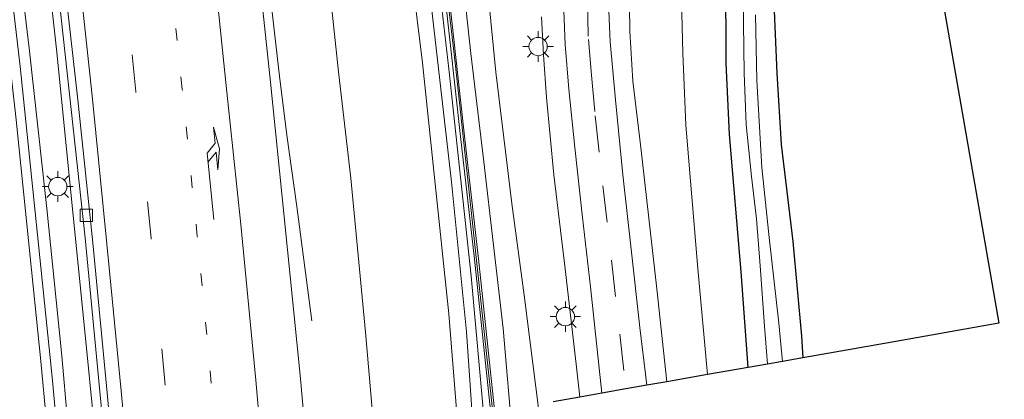
# Model space of a CAD drawing. Units: metres. Extents: x 200000 to 210000, y 374998 to 381253.
# Drawn here: x 206239 to 206320, y 376602 to 376633 of the extents above; entities that cross this region are included whole.
import ezdxf

# ---------------------------------------------------------------- set-up
doc = ezdxf.new("R2010")
doc.units = ezdxf.units.M
doc.linetypes.add('VW-1-3_STREEP', pattern=[4, 1, -3])
doc.linetypes.add('VW-3-9_STREEP', pattern=[12, 3, -9])
doc.layers.get('0').update_dxf_attribs({"lineweight": 25})
for name, color, linetype, lineweight in [('B-ME-BV-GELEIDECONSTRUCTIE-GELEIDERAIL-L-B1', 213, 'BV-GELEIDERAIL', 18), ('B-ME-GW-INSTEEKWATERGANG-L-B1', 10, 'Continuous', 25), ('B-ME-GW-KRUINLIJN-L-B1', 93, 'Continuous', 18), ('B-ME-GW-TEENLIJN-L-B1', 93, 'Continuous', 18), ('B-ME-IE-GRASLAND-GV-B6', 93, 'Continuous', 18), ('B-ME-IE-MEUBILAIR_WEGMEUBILAIR-LICHTMAST-S-B1', 8, 'Continuous', 18), ('B-ME-KG-KADASTRAAL-OPNAMEDTMGRENS-L-B1', 10, 'Continuous', 25), ('B-ME-KW-GELUIDSWERING-GV-B6', 8, 'Continuous', 18), ('B-ME-KW-SCHERM-L-B1', 8, 'Continuous', 18), ('B-ME-OG-WATER-GV-B6', 153, 'Continuous', 18), ('B-ME-VH-VERH_SOORT-BETON-OVERIG-GV-B6', 8, 'IE-TERREINAFSCHEIDING-NATUURLIJK-HOUTWAL', 18), ('B-ME-VH-VERH_SOORT-BITUMEN-GV-B6', 8, 'IE-TERREINAFSCHEIDING-NATUURLIJK-HOUTWAL', 18), ('B-ME-VH-VERH_SOORT-TEGELS-GV-B6', 8, 'Continuous', 18), ('B-ME-VV-KOLK-S-B1', 8, 'Continuous', 18), ('B-ME-VW-MARKERING-13STREEP-045-L-B1', 255, 'VW-1-3_STREEP', 18), ('B-ME-VW-MARKERING-39STREEP-015-L-B1', 255, 'VW-3-9_STREEP', 18), ('B-ME-VW-MARKERING-PIJLRE750-S-B1', 7, 'Continuous', 18), ('B-ME-VW-MARKERING-STREEP-015-L-B1', 7, 'Continuous', 18)]:
    doc.layers.add(name, color=color, linetype=linetype, lineweight=lineweight)
doc.linetypes.add('BV-GELEIDERAIL', pattern='A,10,-3,[108,NLCS.SHX,S=1,R=0,X=0,Y=0],-3', length=16)
doc.linetypes.add('IE-TERREINAFSCHEIDING-NATUURLIJK-HOUTWAL', pattern='A,7,-1.5,[67,NLCS.SHX,S=0.75,R=45,X=0,Y=0],-1.5,7,-1.5,[70,NLCS.SHX,S=0.75,R=0,X=0,Y=0],-1.5', length=20)

# ---------------------------------------------------------------- blocks, each defined once
blk = doc.blocks.new('kolk')
blk.add_lwpolyline([(-0.5, -0.5), (0.5, -0.5), (0.5, 0.5), (-0.5, 0.5)], close=True)
blk = doc.blocks.new('lantaarnpaal')
for p, q in [((-0.884, 0.884), (-0.53, 0.53)), ((0, 0.75), (0, 1.25)), ((0.53, 0.53), (0.884, 0.884)), ((-0.75, 0), (-1.25, 0)), ((0.75, 0), (1.25, 0)), ((-0.53, -0.53), (-0.884, -0.884)), ((0, -0.75), (0, -1.25)), ((0.53, -0.53), (0.884, -0.884))]:
    blk.add_line(p, q)
blk.add_circle((0, 0), 0.75)
blk = doc.blocks.new('pijlr')
for p, q in [((0, 0, 0.1), (5.45, 0, 0.1)), ((5.45, -0.75, 0.1), (4.7, 0, 0.1)), ((6.2, -0.75, 0.1), (5.45, 0, 0.1)), ((4, -0.75, 0.1), (5.45, -0.75, 0.1)), ((5.7, -1.05, 0.1), (4, -0.75, 0.1)), ((7.5, -0.75, 0.1), (5.7, -1.05, 0.1)), ((7.5, -0.75, 0.1), (6.2, -0.75, 0.1))]:
    blk.add_line(p, q)

msp = doc.modelspace()

# ---------------------------------------------------------------- linework, layer by layer
at = {"layer": 'B-ME-BV-GELEIDECONSTRUCTIE-GELEIDERAIL-L-B1'}
for points in [[(206225.179, 376765.186, 21.088), (206226.549, 376755.493, 21.023), (206228.248, 376743.179, 20.969), (206229.626, 376732.748, 20.808), (206231.042, 376722.313, 20.808), (206233.493, 376704.75, 20.679), (206235.181, 376692.513, 20.625), (206236.41, 376683.154, 20.604), (206237.588, 376673.214, 20.55), (206238.543, 376664.579, 20.507), (206239.78, 376653.215, 20.41), (206240.914, 376643.222, 20.41), (206242.291, 376630.692, 20.314), (206243.211, 376621.664, 20.314), (206244.494, 376608.934, 20.249), (206245.502, 376598.801, 20.271), (206245.835, 376595.042, 20.258)], [(206243.652, 376595.288, 20.502), (206242.7, 376605.845, 20.561), (206241.489, 376617.906, 20.636), (206240.034, 376631.03, 20.722), (206238.189, 376646.533, 20.711), (206236.632, 376659.364, 20.711), (206234.938, 376672.982, 20.808), (206233.696, 376682.625, 20.744), (206232.896, 376690.678, 20.819), (206232.108, 376698.446, 20.883), (206231.192, 376705.64, 20.894), (206229.022, 376721.097, 20.948), (206227.272, 376734.096, 21.023), (206225.946, 376744.901, 21.045), (206224.534, 376754.749, 21.152), (206223.277, 376764.016, 21.249)], [(206263.171, 376608.711, 19.852), (206261.941, 376618.07, 20.175), (206261.129, 376623.911, 20.476), (206260.528, 376628.75, 20.766), (206259.873, 376634.445, 20.712), (206258.75, 376645.193, 20.766), (206257.851, 376653.823, 20.798), (206256.729, 376663.739, 20.917), (206255.905, 376670.905, 20.884), (206255.071, 376678.583, 20.895), (206254.037, 376686.978, 20.949), (206253.097, 376695.157, 21.013), (206252.368, 376701.502, 21.046), (206251.509, 376709.106, 21.035), (206249.881, 376722.832, 21.121), (206249.194, 376729.418, 21.239), (206248.497, 376735.911, 21.207), (206247.883, 376741.848, 20.96), (206247.467, 376747.048, 20.766), (206247.11, 376751.033, 20.68), (206246.798, 376755.713, 20.551)]]:
    msp.add_polyline3d(points, dxfattribs=at)
at = {"layer": 'B-ME-GW-INSTEEKWATERGANG-L-B1'}
for points in [[(206298.881, 376604.907, 21.671), (206298.302, 376612.728, 21.68), (206297.338, 376623.973, 21.712), (206297.074, 376629.802, 21.734), (206297.039, 376637.124, 21.745), (206297.312, 376642.205, 21.745), (206298.154, 376647.726, 21.702), (206299.152, 376653.1, 21.755), (206300.557, 376659.194, 21.755), (206302.193, 376664.094, 21.755), (206303.687, 376667.627, 21.82), (206305.438, 376671.496, 21.745), (206307.143, 376674.442, 21.605), (206307.997, 376675.726, 21.669)], [(206310.681, 376673.421, 21.454), (206309.966, 376672.635, 21.497), (206308.52, 376669.835, 21.562), (206306.63, 376665.053, 21.669), (206305.469, 376660.393, 21.712), (206304.061, 376654.469, 21.712), (206302.38, 376647.417, 21.788), (206301.542, 376642.35, 21.723), (206301.141, 376637.942, 21.712), (206301.019, 376634.096, 21.734), (206301.236, 376628.989, 21.712), (206301.575, 376623.153, 21.734), (206302.536, 376615.199, 21.734), (206303.252, 376607.475, 21.831), (206303.36, 376605.695, 21.81)]]:
    msp.add_polyline3d(points, dxfattribs=at)
at = {"layer": 'B-ME-GW-KRUINLIJN-L-B1'}
for points in [[(206261.413, 376711.032, 25.259), (206263.045, 376707.764, 25.259), (206264.043, 376703.759, 25.194), (206264.994, 376695.503, 25.194), (206266.363, 376683.919, 25.022), (206267.634, 376673.138, 25.022), (206268.611, 376663.5, 24.979), (206269.394, 376656.3, 24.883), (206270.324, 376648.84, 24.904), (206271.107, 376638.936, 24.829), (206272.228, 376629.832, 24.797), (206273.142, 376620.956, 24.786), (206274.371, 376609.29, 24.668), (206275.002, 376601.461, 24.571), (206275.813, 376591.668, 24.493)], [(206280.221, 376591.172, 25.53), (206279.626, 376598.866, 25.495), (206278.838, 376608.09, 25.538), (206277.241, 376621.737, 25.506), (206276.194, 376630.607, 25.538), (206275.022, 376641.435, 25.538), (206274.034, 376650.961, 25.506), (206272.797, 376660.661, 25.442), (206271.922, 376668.721, 25.506), (206270.764, 376678.451, 25.452), (206269.846, 376685.21, 25.474), (206268.519, 376695.372, 25.452), (206267.407, 376702.489, 25.431), (206267.422, 376704.53, 25.474), (206267.543, 376707.525, 25.356), (206267.566, 376709.244, 25.302)], [(206292.213, 376603.733, 23.785), (206291.407, 376611.35, 23.938), (206290.094, 376622.91, 24.163), (206289.451, 376628.32, 24.239), (206289.2, 376632.427, 24.282), (206289.128, 376636.424, 24.378), (206289.298, 376642.252, 24.389), (206289.761, 376646.313, 24.464), (206290.641, 376651.207, 24.561), (206291.572, 376656.455, 24.529), (206292.63, 376660.822, 24.647), (206293.97, 376665.371, 24.798), (206295.284, 376669.43, 24.744), (206297.784, 376675.085, 24.862), (206299.836, 376679.361, 25.002), (206302.332, 376684.769, 25.088), (206303.582, 376688.533, 25.066), (206303.887, 376690.85, 25.099), (206304.139, 376693.625, 25.152), (206304.053, 376697.264, 25.26)], [(206266.58, 376692.56, 25.216), (206266.954, 376691.467, 25.452), (206269.617, 376671.653, 25.571), (206271.271, 376656.772, 25.495), (206272.824, 376642.845, 25.517), (206274.376, 376629.335, 25.463), (206276.202, 376612.377, 25.42), (206277.268, 376600.593, 25.442), (206278.185, 376591.401, 25.46)]]:
    msp.add_polyline3d(points, dxfattribs=at)
at = {"layer": 'B-ME-GW-TEENLIJN-L-B1'}
for points in [[(206268.971, 376592.438, 19.936), (206268.375, 376598.348, 19.928), (206267.57, 376607.801, 19.971), (206266.368, 376620.391, 19.992), (206265.345, 376629.107, 20.057), (206263.948, 376642.452, 20.121), (206262.839, 376652.311, 20.153), (206261.605, 376662.88, 20.186), (206260.119, 376675.042, 20.164), (206258.859, 376683.647, 20.1), (206257.399, 376695.466, 20.153), (206255.857, 376704.305, 20.272), (206254.199, 376708.748, 20.336), (206253.292, 376711.459, 20.379), (206252.857, 376712.938, 20.328)], [(206295.549, 376604.321, 21.874), (206294.753, 376612.994, 21.949), (206293.777, 376624.731, 21.884), (206293.52, 376630.654, 21.852), (206293.385, 376636.037, 21.809), (206293.723, 376640.167, 21.841), (206294.103, 376644.349, 21.863), (206294.779, 376649.091, 21.884), (206295.403, 376652.835, 21.884), (206296.617, 376658.909, 21.938), (206298.185, 376662.851, 21.96), (206299.199, 376665.898, 21.906), (206300.809, 376669.458, 21.852), (206302.312, 376672.48, 21.734), (206305.42, 376677.757, 21.734), (206307.342, 376681.005, 21.723), (206308.068, 376683.17, 21.734), (206309.068, 376686.483, 21.712), (206309.459, 376689.322, 21.723), (206309.677, 376691.931, 21.755), (206309.919, 376694.802, 21.863)], [(206276.938, 376591.542, 24.61), (206275.827, 376607.834, 24.829), (206274.614, 376620.085, 24.893), (206272.961, 376634.361, 24.915), (206271.9, 376644.121, 24.958), (206270.572, 376656.363, 25.065), (206269.03, 376668.946, 25.162), (206267.324, 376685.137, 25.184), (206266.58, 376692.56, 25.216)], [(206273.066, 376672.777, 24.474), (206273.511, 376669.768, 24.592), (206274.243, 376663.669, 24.592), (206275.04, 376656.827, 24.603), (206275.874, 376651.229, 24.463), (206276.708, 376644.8, 24.463), (206277.539, 376636.044, 24.485), (206278.23, 376629.079, 24.442), (206279.54, 376618.314, 24.27), (206280.56, 376610.808, 24.216), (206281.744, 376601.359, 24.13), (206283.302, 376590.825, 23.896)]]:
    msp.add_polyline3d(points, dxfattribs=at)
at = {"layer": 'B-ME-IE-GRASLAND-GV-B6'}
for points in [[(206225.312, 376768.338, 20.224), (206227.669, 376752.45, 20.117), (206229.124, 376742.447, 20.095), (206231.188, 376728.118, 20.009), (206234.515, 376703.35, 19.913), (206236.025, 376691.663, 19.859), (206238.081, 376674.555, 19.708), (206240.278, 376655.449, 19.644), (206242.175, 376638.032, 19.601), (206244.63, 376615.518, 19.537), (206246.588, 376594.957, 19.44), (206242.709, 376595.394, 19.727), (206241.937, 376603.837, 19.807), (206239.298, 376629.53, 19.882), (206235.934, 376658.068, 19.957), (206231.778, 376691.009, 20.118), (206230.182, 376701.952, 20.161), (206226.151, 376729.606, 20.301), (206223.986, 376743.664, 20.43), (206221.834, 376756.813, 20.548), (206219.047, 376773.802, 20.516)], [(206263.264, 376592.726, 20.092), (206262.216, 376604.266, 20.135), (206260.912, 376617.227, 20.175), (206259.794, 376628.238, 20.185), (206258.391, 376641.349, 20.19), (206257.156, 376652.319, 20.251), (206255.666, 376665.809, 20.291), (206254.551, 376675.703, 20.33), (206252.867, 376689.783, 20.402), (206251.516, 376701.394, 20.468), (206250.461, 376711.015, 20.494), (206248.813, 376725.473, 20.58), (206247.473, 376736.999, 20.668), (206247.078, 376740.7, 20.647), (206245.853, 376750.635, 20.709), (206244.601, 376762.671, 20.808)], [(206249.575, 376763.384, 20.616), (206250.692, 376753.828, 20.637), (206251.28, 376744.47, 20.594), (206252.272, 376735.209, 20.659), (206252.75, 376729.851, 20.68), (206252.599, 376728.182, 20.723), (206251.743, 376726.047, 20.702), (206251.496, 376723.952, 20.293), (206251.989, 376719.836, 20.293), (206252.857, 376712.938, 20.328), (206253.292, 376711.459, 20.379), (206254.199, 376708.748, 20.336), (206255.857, 376704.305, 20.272), (206257.399, 376695.466, 20.153), (206258.859, 376683.647, 20.1), (206260.119, 376675.042, 20.164), (206261.605, 376662.88, 20.186), (206262.839, 376652.311, 20.153), (206263.948, 376642.452, 20.121), (206265.345, 376629.107, 20.057), (206266.368, 376620.391, 19.992), (206267.57, 376607.801, 19.971), (206268.375, 376598.348, 19.928)], [(206268.375, 376598.348, 19.928), (206267.57, 376607.801, 19.971), (206266.368, 376620.391, 19.992), (206265.345, 376629.107, 20.057), (206263.948, 376642.452, 20.121), (206262.839, 376652.311, 20.153), (206261.605, 376662.88, 20.186), (206260.119, 376675.042, 20.164), (206258.859, 376683.647, 20.1), (206257.399, 376695.466, 20.153), (206255.857, 376704.305, 20.272), (206254.199, 376708.748, 20.336), (206253.292, 376711.459, 20.379), (206252.857, 376712.938, 20.328), (206258.723, 376713.8, 24.341), (206261.814, 376714.254, 26.216), (206261.945, 376713.14, 26.183), (206262.238, 376712.621, 26.183)], [(206262.238, 376712.621, 26.183), (206263.326, 376712.523, 26.183), (206267.065, 376712.883, 26.001), (206270.55, 376712.944, 25.796), (206273.783, 376712.518, 25.624), (206269.29, 376711.773, 25.549), (206267.177, 376711.474, 25.503), (206265.382, 376711.22, 25.463), (206263.077, 376710.824, 25.388), (206261.413, 376711.032, 25.259), (206263.045, 376707.764, 25.259), (206264.043, 376703.759, 25.194), (206264.994, 376695.503, 25.194), (206266.363, 376683.919, 25.022), (206267.634, 376673.138, 25.022), (206268.611, 376663.5, 24.979), (206269.394, 376656.3, 24.883), (206270.324, 376648.84, 24.904), (206271.107, 376638.936, 24.829), (206272.228, 376629.832, 24.797), (206273.142, 376620.956, 24.786), (206274.371, 376609.29, 24.668), (206275.002, 376601.461, 24.571)], [(206278.205, 376600.669, 25.477), (206276.808, 376613.806, 25.456), (206275.677, 376623.837, 25.445), (206274.372, 376635.491, 25.488), (206273.212, 376645.619, 25.488), (206271.774, 376658.514, 25.488), (206270.377, 376669.987, 25.499), (206268.596, 376683.688, 25.467), (206266.917, 376696.435, 25.456), (206264.986, 376710.358, 25.467), (206264.66, 376710.312, 25.467), (206266.591, 376696.389, 25.456), (206268.27, 376683.642, 25.467), (206270.051, 376669.941, 25.499), (206271.448, 376658.468, 25.488), (206272.886, 376645.572, 25.488), (206274.046, 376635.445, 25.488), (206275.351, 376623.791, 25.445), (206276.483, 376613.76, 25.456), (206277.88, 376600.623, 25.477)], [(206279.626, 376598.866, 25.495), (206278.838, 376608.09, 25.538), (206277.241, 376621.737, 25.506), (206276.194, 376630.607, 25.538), (206275.022, 376641.435, 25.538), (206274.034, 376650.961, 25.506), (206272.797, 376660.661, 25.442), (206271.922, 376668.721, 25.506), (206270.764, 376678.451, 25.452), (206269.846, 376685.21, 25.474), (206268.519, 376695.372, 25.452), (206267.407, 376702.489, 25.431), (206267.422, 376704.53, 25.474), (206267.543, 376707.525, 25.356), (206267.566, 376709.244, 25.302), (206268.992, 376707.867, 25.087), (206269.71, 376704.114, 24.786), (206269.528, 376700.443, 24.646), (206269.705, 376698.233, 24.582), (206270.21, 376694.632, 24.474)], [(206281.744, 376601.359, 24.13), (206280.56, 376610.808, 24.216), (206279.54, 376618.314, 24.27), (206278.23, 376629.079, 24.442), (206277.539, 376636.044, 24.485), (206276.708, 376644.8, 24.463), (206275.874, 376651.229, 24.463), (206275.04, 376656.827, 24.603), (206274.243, 376663.669, 24.592), (206273.511, 376669.768, 24.592), (206273.066, 376672.777, 24.474), (206273.023, 376674.596, 24.474), (206272.185, 376680.989, 24.474), (206271.307, 376686.307, 24.474), (206270.21, 376694.632, 24.474), (206269.705, 376698.233, 24.582)], [(206295.549, 376604.321, 21.874), (206292.213, 376603.733, 23.785), (206291.407, 376611.35, 23.938), (206290.094, 376622.91, 24.163), (206289.451, 376628.32, 24.239), (206289.2, 376632.427, 24.282), (206289.128, 376636.424, 24.378), (206289.298, 376642.252, 24.389), (206289.761, 376646.313, 24.464), (206290.641, 376651.207, 24.561), (206291.572, 376656.455, 24.529), (206292.63, 376660.822, 24.647), (206293.97, 376665.371, 24.798), (206295.284, 376669.43, 24.744), (206297.784, 376675.085, 24.862), (206299.836, 376679.361, 25.002), (206302.332, 376684.769, 25.088), (206303.582, 376688.533, 25.066), (206303.887, 376690.85, 25.099), (206304.139, 376693.625, 25.152), (206304.053, 376697.264, 25.26)], [(206304.053, 376697.264, 25.26), (206304.139, 376693.625, 25.152), (206303.887, 376690.85, 25.099), (206303.582, 376688.533, 25.066), (206302.332, 376684.769, 25.088), (206299.836, 376679.361, 25.002), (206297.784, 376675.085, 24.862), (206295.284, 376669.43, 24.744), (206293.97, 376665.371, 24.798), (206292.63, 376660.822, 24.647), (206291.572, 376656.455, 24.529), (206290.641, 376651.207, 24.561), (206289.761, 376646.313, 24.464), (206289.298, 376642.252, 24.389), (206289.128, 376636.424, 24.378), (206289.2, 376632.427, 24.282), (206289.451, 376628.32, 24.239), (206290.094, 376622.91, 24.163), (206291.407, 376611.35, 23.938), (206292.213, 376603.733, 23.785)], [(206275.002, 376601.461, 24.571), (206274.371, 376609.29, 24.668), (206273.142, 376620.956, 24.786), (206272.228, 376629.832, 24.797), (206271.107, 376638.936, 24.829), (206270.324, 376648.84, 24.904), (206269.394, 376656.3, 24.883), (206268.611, 376663.5, 24.979), (206267.634, 376673.138, 25.022), (206266.363, 376683.919, 25.022), (206264.994, 376695.503, 25.194)], [(206268.519, 376695.372, 25.452), (206269.846, 376685.21, 25.474), (206270.764, 376678.451, 25.452), (206271.922, 376668.721, 25.506), (206272.797, 376660.661, 25.442), (206274.034, 376650.961, 25.506), (206275.022, 376641.435, 25.538), (206276.194, 376630.607, 25.538), (206277.241, 376621.737, 25.506), (206278.838, 376608.09, 25.538), (206279.626, 376598.866, 25.495)], [(206270.21, 376694.632, 24.474), (206271.307, 376686.307, 24.474), (206272.185, 376680.989, 24.474), (206273.023, 376674.596, 24.474), (206273.066, 376672.777, 24.474), (206273.511, 376669.768, 24.592), (206274.243, 376663.669, 24.592), (206275.04, 376656.827, 24.603), (206275.874, 376651.229, 24.463), (206276.708, 376644.8, 24.463), (206277.539, 376636.044, 24.485), (206278.23, 376629.079, 24.442), (206279.54, 376618.314, 24.27), (206280.56, 376610.808, 24.216), (206281.744, 376601.359, 24.13)], [(206309.919, 376694.802, 21.863), (206309.677, 376691.931, 21.755), (206309.459, 376689.322, 21.723), (206309.068, 376686.483, 21.712), (206308.068, 376683.17, 21.734), (206307.342, 376681.005, 21.723), (206305.42, 376677.757, 21.734), (206302.312, 376672.48, 21.734), (206300.809, 376669.458, 21.852), (206299.199, 376665.898, 21.906), (206298.185, 376662.851, 21.96), (206296.617, 376658.909, 21.938), (206295.403, 376652.835, 21.884), (206294.779, 376649.091, 21.884), (206294.103, 376644.349, 21.863), (206293.723, 376640.167, 21.841), (206293.385, 376636.037, 21.809), (206293.52, 376630.654, 21.852), (206293.777, 376624.731, 21.884), (206294.753, 376612.994, 21.949), (206295.549, 376604.321, 21.874)], [(206277.268, 376600.593, 25.442), (206276.202, 376612.377, 25.42), (206274.376, 376629.335, 25.463), (206272.824, 376642.845, 25.517), (206271.271, 376656.772, 25.495), (206269.617, 376671.653, 25.571), (206266.954, 376691.467, 25.452), (206266.58, 376692.56, 25.216), (206267.324, 376685.137, 25.184), (206269.03, 376668.946, 25.162), (206270.572, 376656.363, 25.065), (206271.9, 376644.121, 24.958), (206272.961, 376634.361, 24.915), (206274.614, 376620.085, 24.893), (206275.827, 376607.834, 24.829), (206276.938, 376591.542, 24.61)], [(206278.185, 376591.401, 25.46), (206276.938, 376591.542, 24.61), (206275.827, 376607.834, 24.829), (206274.614, 376620.085, 24.893), (206272.961, 376634.361, 24.915), (206271.9, 376644.121, 24.958), (206270.572, 376656.363, 25.065), (206269.03, 376668.946, 25.162), (206267.324, 376685.137, 25.184), (206266.58, 376692.56, 25.216), (206266.954, 376691.467, 25.452), (206269.617, 376671.653, 25.571), (206271.271, 376656.772, 25.495), (206272.824, 376642.845, 25.517), (206274.376, 376629.335, 25.463), (206276.202, 376612.377, 25.42), (206277.268, 376600.593, 25.442), (206278.185, 376591.401, 25.46)], [(206297.039, 376637.124, 21.745), (206297.074, 376629.802, 21.734), (206297.338, 376623.973, 21.712), (206298.302, 376612.728, 21.68), (206298.881, 376604.907, 21.671), (206295.549, 376604.321, 21.874), (206294.753, 376612.994, 21.949), (206293.777, 376624.731, 21.884), (206293.52, 376630.654, 21.852), (206293.385, 376636.037, 21.809)], [(206298.477, 376635.595, 20.868), (206298.494, 376633.079, 20.868), (206298.558, 376628.988, 20.868), (206298.723, 376624.775, 20.868), (206299.152, 376620.538, 20.868), (206299.573, 376617.058, 20.868), (206299.848, 376613.213, 20.868), (206300.213, 376608.282, 20.868), (206300.448, 376605.183, 20.868), (206298.881, 376604.907, 21.671), (206298.302, 376612.728, 21.68), (206297.338, 376623.973, 21.712), (206297.074, 376629.802, 21.734), (206297.039, 376637.124, 21.745)], [(206292.213, 376603.733, 23.785), (206290.583, 376603.447, 23.794), (206290.014, 376608.176, 23.88), (206289.292, 376614.595, 23.998), (206288.615, 376620.67, 24.074), (206288.02, 376626.814, 24.224), (206287.579, 376631.543, 24.256), (206287.45, 376634.694, 24.321)], [(206314.828, 376634.677, 21.816), (206318.02, 376616.383, 21.826), (206319.393, 376608.517, 21.805), (206310.659, 376606.98, 21.794), (206303.36, 376605.695, 21.81), (206303.252, 376607.475, 21.831), (206302.536, 376615.199, 21.734), (206301.575, 376623.153, 21.734), (206301.236, 376628.989, 21.712), (206301.019, 376634.096, 21.734)], [(206301.019, 376634.096, 21.734), (206301.236, 376628.989, 21.712), (206301.575, 376623.153, 21.734), (206302.536, 376615.199, 21.734), (206303.252, 376607.475, 21.831), (206303.36, 376605.695, 21.81), (206301.685, 376605.4, 20.868), (206301.389, 376608.535, 20.868), (206300.606, 376615.527, 20.868), (206299.992, 376621.256, 20.868), (206299.599, 376628.383, 20.868), (206299.483, 376633.764, 20.868)], [(206281.969, 376633.599, 24.485), (206282.121, 376630.484, 24.442), (206282.37, 376626.982, 24.377), (206282.987, 376620.667, 24.259), (206283.914, 376612.962, 24.141), (206284.83, 376604.936, 24.023), (206285.096, 376602.481, 23.967)], [(206285.096, 376602.481, 23.967), (206282.934, 376602.1, 23.967)]]:
    msp.add_polyline3d(points, dxfattribs=at)
at = {"layer": 'B-ME-KG-KADASTRAAL-OPNAMEDTMGRENS-L-B1'}
msp.add_polyline3d([(206319.841, 376695.35, 26.896), (206319.504, 376691.285, 26.941), (206319.255, 376688.292, 26.285), (206318.409, 376683.791, 25.425), (206316.429, 376677.832, 23.157), (206314.566, 376674.432, 21.697), (206309.503, 376665.191, 21.708), (206311.576, 376653.31, 21.73), (206314.828, 376634.677, 21.816), (206318.02, 376616.383, 21.826), (206319.393, 376608.517, 21.805), (206310.659, 376606.98, 21.794), (206303.36, 376605.695, 21.81), (206301.685, 376605.4, 20.868), (206300.448, 376605.183, 20.868), (206298.881, 376604.907, 21.671), (206295.549, 376604.321, 21.874), (206292.213, 376603.733, 23.785), (206290.583, 376603.447, 23.794), (206288.881, 376603.147, 23.896), (206286.911, 376602.8, 23.817), (206285.096, 376602.481, 23.967), (206282.934, 376602.1, 23.967)], dxfattribs=at)
at = {"layer": 'B-ME-KW-GELUIDSWERING-GV-B6'}
msp.add_polyline3d([(206279.098, 376591.299, 25.516), (206278.764, 376591.336, 25.515), (206277.88, 376600.623, 25.477), (206276.483, 376613.76, 25.456), (206275.351, 376623.791, 25.445), (206274.046, 376635.445, 25.488), (206272.886, 376645.572, 25.488), (206271.448, 376658.468, 25.488), (206270.051, 376669.941, 25.499), (206268.27, 376683.642, 25.467), (206266.591, 376696.389, 25.456), (206264.66, 376710.312, 25.467), (206264.986, 376710.358, 25.467), (206266.917, 376696.435, 25.456), (206268.596, 376683.688, 25.467), (206270.377, 376669.987, 25.499), (206271.774, 376658.514, 25.488), (206273.212, 376645.619, 25.488), (206274.372, 376635.491, 25.488), (206275.677, 376623.837, 25.445), (206276.808, 376613.806, 25.456), (206278.205, 376600.669, 25.477), (206279.098, 376591.299, 25.516)], dxfattribs=at)
at = {"layer": 'B-ME-KW-SCHERM-L-B1'}
msp.add_polyline3d([(206264.84, 376710.201, 28.285), (206265.675, 376704.414, 28.444), (206267.472, 376691.506, 28.423), (206269.633, 376674.498, 28.401), (206270.807, 376664.728, 28.391), (206272.192, 376653.332, 28.391), (206273.26, 376643.856, 28.455), (206274.898, 376629.827, 28.434), (206276.187, 376618.004, 28.434), (206278.038, 376600.703, 28.412), (206278.916, 376591.319, 28.432)], dxfattribs=at)
at = {"layer": 'B-ME-OG-WATER-GV-B6'}
msp.add_polyline3d([(206299.483, 376633.764, 20.868), (206299.599, 376628.383, 20.868), (206299.992, 376621.256, 20.868), (206300.606, 376615.527, 20.868), (206301.389, 376608.535, 20.868), (206301.685, 376605.4, 20.868), (206300.448, 376605.183, 20.868), (206300.213, 376608.282, 20.868), (206299.848, 376613.213, 20.868), (206299.573, 376617.058, 20.868), (206299.152, 376620.538, 20.868), (206298.723, 376624.775, 20.868), (206298.558, 376628.988, 20.868), (206298.494, 376633.079, 20.868), (206298.477, 376635.595, 20.868)], dxfattribs=at)
at = {"layer": 'B-ME-VH-VERH_SOORT-BETON-OVERIG-GV-B6'}
for points in [[(206246.588, 376594.957, 19.44), (206244.63, 376615.518, 19.537), (206242.175, 376638.032, 19.601), (206240.278, 376655.449, 19.644), (206238.081, 376674.555, 19.708), (206236.025, 376691.663, 19.859), (206234.515, 376703.35, 19.913), (206231.188, 376728.118, 20.009), (206229.124, 376742.447, 20.095), (206227.669, 376752.45, 20.117), (206225.312, 376768.338, 20.224)], [(206227.436, 376758.447, 20.367), (206229.3, 376746.44, 20.312), (206230.873, 376735.089, 20.239), (206232.591, 376722.427, 20.191), (206234.225, 376710.463, 20.153), (206235.783, 376698.559, 20.091), (206237.21, 376686.81, 20.031), (206238.694, 376674.706, 19.965), (206239.998, 376662.964, 19.915), (206241.381, 376650.772, 19.876), (206242.648, 376638.901, 19.831), (206244.011, 376626.811, 19.789), (206245.256, 376615.103, 19.766), (206246.421, 376602.822, 19.714), (206247.487, 376591.027, 19.691)]]:
    msp.add_polyline3d(points, dxfattribs=at)
at = {"layer": 'B-ME-VH-VERH_SOORT-BITUMEN-GV-B6'}
for points in [[(206219.047, 376773.802, 20.516), (206221.834, 376756.813, 20.548), (206223.986, 376743.664, 20.43), (206226.151, 376729.606, 20.301), (206230.182, 376701.952, 20.161), (206231.778, 376691.009, 20.118), (206235.934, 376658.068, 19.957), (206239.298, 376629.53, 19.882), (206241.937, 376603.837, 19.807), (206242.709, 376595.394, 19.727), (206241.909, 376595.484, 19.663), (206238.18, 376595.903, 19.704), (206234.444, 376596.324, 19.55), (206230.751, 376596.739, 19.399), (206229.313, 376611.948, 19.461), (206227.477, 376628.793, 19.568), (206225.472, 376646.486, 19.547), (206223.366, 376663.262, 19.536), (206220.962, 376681.142, 19.697), (206218.364, 376700.005, 19.773), (206215.103, 376721.764, 19.891), (206212.936, 376736.012, 20.041), (206210.313, 376752.513, 20.192), (206207.814, 376767.679, 20.278)], [(206244.601, 376762.671, 20.808), (206245.853, 376750.635, 20.709), (206247.078, 376740.7, 20.647), (206247.473, 376736.999, 20.668), (206248.813, 376725.473, 20.58), (206250.461, 376711.015, 20.494), (206251.516, 376701.394, 20.468), (206252.867, 376689.783, 20.402), (206254.551, 376675.703, 20.33), (206255.666, 376665.809, 20.291), (206257.156, 376652.319, 20.251), (206258.391, 376641.349, 20.19), (206259.794, 376628.238, 20.185), (206260.912, 376617.227, 20.175), (206262.216, 376604.266, 20.135), (206263.264, 376592.726, 20.092)], [(206247.487, 376591.027, 19.691), (206246.421, 376602.822, 19.714), (206245.256, 376615.103, 19.766), (206244.011, 376626.811, 19.789), (206242.648, 376638.901, 19.831), (206241.381, 376650.772, 19.876), (206239.998, 376662.964, 19.915), (206238.694, 376674.706, 19.965), (206237.21, 376686.81, 20.031), (206235.783, 376698.559, 20.091), (206234.225, 376710.463, 20.153), (206232.591, 376722.427, 20.191), (206230.873, 376735.089, 20.239), (206229.3, 376746.44, 20.312), (206227.436, 376758.447, 20.367)], [(206287.45, 376634.694, 24.321), (206287.579, 376631.543, 24.256), (206288.02, 376626.814, 24.224), (206288.615, 376620.67, 24.074), (206289.292, 376614.595, 23.998), (206290.014, 376608.176, 23.88), (206290.583, 376603.447, 23.794)], [(206290.583, 376603.447, 23.794), (206288.881, 376603.147, 23.896), (206286.911, 376602.8, 23.817), (206285.986, 376611.489, 23.98), (206285.31, 376617.166, 24.087), (206284.696, 376622.895, 24.141), (206284.203, 376627.668, 24.345), (206283.911, 376631.325, 24.388), (206283.802, 376634.077, 24.421)]]:
    msp.add_polyline3d(points, dxfattribs=at)
at = {"layer": 'B-ME-VH-VERH_SOORT-TEGELS-GV-B6'}
for points in [[(206283.802, 376634.077, 24.421), (206283.911, 376631.325, 24.388), (206284.203, 376627.668, 24.345), (206284.696, 376622.895, 24.141), (206285.31, 376617.166, 24.087), (206285.986, 376611.489, 23.98), (206286.911, 376602.8, 23.817)], [(206286.911, 376602.8, 23.817), (206285.096, 376602.481, 23.967), (206284.83, 376604.936, 24.023), (206283.914, 376612.962, 24.141), (206282.987, 376620.667, 24.259), (206282.37, 376626.982, 24.377), (206282.121, 376630.484, 24.442), (206281.969, 376633.599, 24.485)]]:
    msp.add_polyline3d(points, dxfattribs=at)
at = {"layer": 'B-ME-VW-MARKERING-13STREEP-045-L-B1'}
msp.add_polyline3d([(206256.04, 376591.948, 19.864), (206254.946, 376603.623, 19.912), (206253.796, 376615.632, 19.953), (206252.568, 376627.68, 19.985), (206251.31, 376639.631, 20.013), (206249.961, 376651.646, 20.055), (206248.662, 376663.61, 20.115), (206247.204, 376675.563, 20.178), (206245.739, 376687.597, 20.205), (206244.14, 376699.607, 20.277), (206242.742, 376710.557, 20.333), (206240.934, 376723.625, 20.377), (206239.294, 376735.638, 20.385)], dxfattribs=at)
at = {"layer": 'B-ME-VW-MARKERING-39STREEP-015-L-B1'}
for points in [[(206252.26, 376591.541, 19.79), (206251.171, 376603.454, 19.832), (206250.019, 376615.479, 19.867), (206248.77, 376627.493, 19.907), (206247.508, 376639.473, 19.947), (206246.202, 376651.489, 19.991), (206244.826, 376663.525, 20.028), (206243.38, 376675.495, 20.098), (206241.904, 376687.513, 20.138), (206240.353, 376699.52, 20.206), (206238.815, 376711.347, 20.344), (206237.133, 376723.259, 20.299), (206236.702, 376726.241, 20.309), (206234.982, 376738.083, 20.371), (206233.37, 376750.078, 20.452), (206231.537, 376762.014, 20.534)], [(206295.403, 376679.356, 25.138), (206293.002, 376673.958, 25.009), (206291.828, 376670.812, 24.998), (206290.74, 376667.791, 24.955), (206289.879, 376664.976, 24.88), (206289.032, 376662.103, 24.858), (206288.331, 376659.179, 24.729), (206287.607, 376655.992, 24.729), (206287.061, 376653.11, 24.686), (206286.63, 376650.029, 24.633), (206286.295, 376646.959, 24.611), (206286.053, 376644.087, 24.547), (206285.857, 376641.098, 24.504), (206285.743, 376637.97, 24.493), (206285.719, 376635.003, 24.342), (206285.801, 376631.743, 24.364), (206286.066, 376628.825, 24.321), (206286.369, 376625.507, 24.289), (206286.983, 376619.779, 24.181), (206287.697, 376613.681, 24.02), (206288.376, 376607.625, 23.955), (206288.881, 376603.147, 23.896)]]:
    msp.add_polyline3d(points, dxfattribs=at)
at = {"layer": 'B-ME-VW-MARKERING-STREEP-015-L-B1'}
for points in [[(206193.516, 376913.841, 21.686), (206195.95, 376900.042, 21.547), (206198.334, 376886.532, 21.461), (206200.854, 376872.215, 21.31), (206203.52, 376857.223, 21.181), (206206.121, 376842.558, 21.009), (206208.694, 376828.217, 20.945), (206210.74, 376816.382, 20.869), (206213.174, 376802.376, 20.751), (206215.505, 376788.7, 20.644), (206218.265, 376772.035, 20.558), (206220.738, 376757.211, 20.525), (206223.911, 376737.181, 20.332), (206226.229, 376721.899, 20.235), (206229.415, 376700.562, 20.171), (206231.536, 376685.393, 20.042), (206233.641, 376669.638, 19.988), (206235.399, 376655.901, 19.988), (206237.201, 376640.76, 19.977), (206238.962, 376625.17, 19.837), (206240.988, 376605.432, 19.762), (206241.909, 376595.484, 19.663)], [(206248.672, 376591.155, 19.726), (206247.569, 376602.987, 19.756), (206246.402, 376615.03, 19.795), (206245.181, 376627.12, 19.833), (206243.921, 376639.066, 19.868), (206242.59, 376650.891, 19.908), (206241.239, 376662.994, 19.95), (206239.83, 376674.887, 20.005), (206238.342, 376686.857, 20.082), (206236.782, 376698.849, 20.12), (206235.264, 376710.619, 20.234), (206233.557, 376722.669, 20.21), (206231.892, 376734.484, 20.28), (206229.87, 376749.127, 20.36), (206227.865, 376762.036, 20.452)], [(206259.585, 376592.33, 19.974), (206258.583, 376603.853, 20.009), (206257.373, 376616.596, 20.05), (206256.173, 376627.94, 20.098), (206254.838, 376640.71, 20.116), (206253.594, 376651.93, 20.157), (206252.253, 376664.735, 20.215), (206251.097, 376675.193, 20.253), (206249.585, 376688.639, 20.301), (206248.16, 376701.063, 20.386), (206247.236, 376709.182, 20.437), (206245.388, 376725.233, 20.51), (206244.09, 376736.767, 20.539), (206243.707, 376740.174, 20.56), (206243.484, 376742.09, 20.592), (206242.705, 376749.037, 20.656), (206241.715, 376758.274, 20.714)]]:
    msp.add_polyline3d(points, dxfattribs=at)

# ---------------------------------------------------------------- block references
at = {"layer": 'B-ME-IE-MEUBILAIR_WEGMEUBILAIR-LICHTMAST-S-B1', "rotation": 90}
for p in [(206281.691, 376631.166, 24.517), (206242.38, 376619.707, 19.781), (206283.919, 376609.066, 24.184)]:
    msp.add_blockref('lantaarnpaal', p, dxfattribs=at)
at = {"layer": 'B-ME-VV-KOLK-S-B1', "rotation": 90}
msp.add_blockref('kolk', (206244.719, 376617.35, 19.462), dxfattribs=at)
at = {"layer": 'B-ME-VW-MARKERING-PIJLRE750-S-B1', "rotation": 95.99999999999999}
msp.add_blockref('pijlr', (206255.164, 376617.025, 19.995), dxfattribs=at)

doc.saveas('drawing.dxf')
